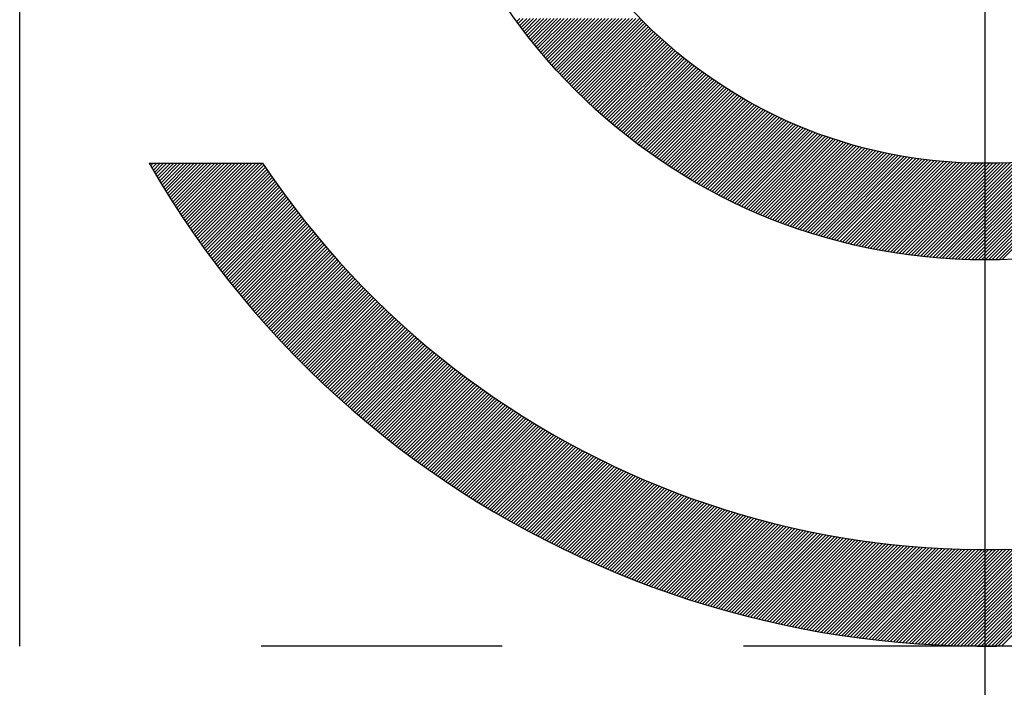
# Model space of a CAD drawing. Extents: x 0 to 4230, y -21 to 3019.
# Drawn here: x 1875 to 1881, y 1710 to 1714 of the extents above; entities that cross this region are included whole.
import ezdxf

# ---------------------------------------------------------------- set-up
doc = ezdxf.new("R2010")
doc.units = 0
doc.header["$LTSCALE"] = 10
doc.header["$MEASUREMENT"] = 0
doc.linetypes.add('CENTER', pattern=[2, 1.25, -0.25, 0.25, -0.25])
doc.linetypes.add('PHANTOM', pattern=[2.5, 1.25, -0.25, 0.25, -0.25, 0.25, -0.25])
doc.layers.get('0').update_dxf_attribs({"linetype": 'CONTINUOUS'})
for name, color, linetype in [('1', 1, 'CENTER'), ('2', 5, 'PHANTOM'), ('DIM', 6, 'CONTINUOUS')]:
    doc.layers.add(name, color=color, linetype=linetype)
doc.dimstyles.new('A1', dxfattribs={"dimscale": 1.6, "dimtxt": 15, "dimasz": 12, "dimexe": 4, "dimexo": 0.7, "dimgap": 6, "dimtad": 1, "dimtoh": 1, "dimdsep": 46, "dimtxsty": 'Standard', "dimcen": 0, "dimclrd": 2, "dimclre": 2, "dimclrt": 6, "dimaunit": 1, "dimadec": 0, "dimazin": 0, "dimtp": 0.02, "dimtfac": 0.65, "dimtmove": 0, "dimatfit": 3, "dimfxl": 0, "dimtolj": 1, "dimarcsym": 0})

# ---------------------------------------------------------------- blocks, each defined once
blk = doc.blocks.new('*X96')
at = {"color": 0}
for p, q in [((6.2808, 6.0686), (6.2969, 6.0848)), ((6.2882, 6.0584), (6.3146, 6.0848)), ((6.2958, 6.0483), (6.3323, 6.0848)), ((6.3033, 6.0381), (6.3499, 6.0848)), ((6.3109, 6.028), (6.3676, 6.0848)), ((6.3185, 6.018), (6.3853, 6.0848)), ((6.3262, 6.008), (6.403, 6.0848)), ((6.3339, 5.998), (6.4207, 6.0848)), ((6.3416, 5.988), (6.4383, 6.0848)), ((6.3494, 5.9781), (6.456, 6.0848)), ((6.3572, 5.9683), (6.4737, 6.0848)), ((6.365, 5.9584), (6.4914, 6.0848)), ((6.3729, 5.9486), (6.509, 6.0848)), ((6.3808, 5.9389), (6.5267, 6.0848)), ((6.3888, 5.9292), (6.5444, 6.0848)), ((6.3968, 5.9195), (6.5621, 6.0848)), ((6.4048, 5.9098), (6.5798, 6.0848)), ((6.4129, 5.9002), (6.5974, 6.0848)), ((6.421, 5.8907), (6.6151, 6.0848)), ((6.4291, 5.8811), (6.6328, 6.0848)), ((6.4373, 5.8716), (6.6505, 6.0848)), ((6.4455, 5.8622), (6.6681, 6.0848)), ((6.4538, 5.8528), (6.6858, 6.0848)), ((6.4621, 5.8434), (6.7035, 6.0848)), ((6.4704, 5.834), (6.7212, 6.0848)), ((6.4788, 5.8247), (6.7389, 6.0848)), ((6.4872, 5.8154), (6.7565, 6.0848)), ((6.4956, 5.8062), (6.7742, 6.0848)), ((6.5041, 5.797), (6.7919, 6.0848)), ((6.5126, 5.7878), (6.8096, 6.0848)), ((6.5212, 5.7787), (6.8272, 6.0848)), ((6.5298, 5.7696), (6.8449, 6.0848)), ((6.5384, 5.7606), (6.8626, 6.0848)), ((6.5471, 5.7516), (6.8803, 6.0848)), ((6.5558, 5.7426), (6.898, 6.0848)), ((6.5645, 5.7336), (6.9156, 6.0848)), ((6.5733, 5.7247), (6.9268, 6.0783)), ((6.5821, 5.7159), (6.9356, 6.0694)), ((6.5909, 5.707), (6.9445, 6.0606)), ((6.5998, 5.6983), (6.9534, 6.0518)), ((6.6087, 5.6895), (6.9623, 6.0431)), ((6.6177, 5.6808), (6.9713, 6.0344)), ((6.6267, 5.6721), (6.9803, 6.0257)), ((6.6357, 5.6634), (6.9894, 6.0171)), ((6.6448, 5.6548), (6.9985, 6.0086)), ((6.6539, 5.6463), (7.0077, 6)), ((6.663, 5.6377), (7.0169, 5.9916)), ((6.6722, 5.6292), (7.0261, 5.9831)), ((6.6814, 5.6208), (7.0354, 5.9747)), ((6.6907, 5.6123), (7.0447, 5.9664)), ((6.7, 5.604), (7.0541, 5.9581)), ((6.7093, 5.5956), (7.0635, 5.9499)), ((6.7187, 5.5873), (7.073, 5.9416)), ((6.7281, 5.579), (7.0825, 5.9335)), ((6.7375, 5.5708), (7.0921, 5.9254)), ((6.747, 5.5626), (7.1017, 5.9173)), ((6.7565, 5.5544), (7.1113, 5.9093)), ((6.766, 5.5463), (7.121, 5.9013)), ((6.7756, 5.5382), (7.1308, 5.8933)), ((6.7852, 5.5301), (7.1405, 5.8854)), ((6.7949, 5.5221), (7.1504, 5.8776)), ((6.8046, 5.5141), (7.1602, 5.8698)), ((6.8143, 5.5062), (7.1702, 5.862)), ((6.8241, 5.4983), (7.1801, 5.8543)), ((6.8339, 5.4904), (7.1901, 5.8466)), ((6.8438, 5.4826), (7.2002, 5.839)), ((6.8537, 5.4748), (7.2103, 5.8314)), ((6.8636, 5.467), (7.2204, 5.8239)), ((6.8735, 5.4593), (7.2306, 5.8164)), ((6.8835, 5.4516), (7.2409, 5.809)), ((6.8936, 5.444), (7.2511, 5.8016)), ((6.9037, 5.4364), (7.2615, 5.7942)), ((6.9138, 5.4288), (7.2718, 5.7869)), ((6.9239, 5.4213), (7.2823, 5.7797)), ((6.9341, 5.4138), (7.2927, 5.7725)), ((6.9443, 5.4064), (7.3032, 5.7653)), ((6.9546, 5.399), (7.3138, 5.7582)), ((6.9649, 5.3916), (7.3244, 5.7511)), ((6.9752, 5.3842), (7.3351, 5.7441)), ((6.9856, 5.377), (7.3458, 5.7371)), ((6.996, 5.3697), (7.3565, 5.7302)), ((7.0065, 5.3625), (7.3673, 5.7233)), ((7.017, 5.3553), (7.3782, 5.7165)), ((7.0275, 5.3481), (7.389, 5.7097)), ((7.0381, 5.341), (7.4, 5.7029)), ((7.0487, 5.334), (7.411, 5.6962)), ((7.0594, 5.327), (7.422, 5.6896)), ((7.0701, 5.32), (7.4331, 5.683)), ((7.0808, 5.313), (7.4442, 5.6765)), ((7.0916, 5.3061), (7.4554, 5.67)), ((7.1024, 5.2992), (7.4666, 5.6635)), ((7.1132, 5.2924), (7.4779, 5.6571)), ((7.1241, 5.2856), (7.4892, 5.6508)), ((7.135, 5.2789), (7.5006, 5.6445)), ((7.146, 5.2722), (7.512, 5.6382)), ((7.157, 5.2655), (7.5235, 5.632)), ((7.1681, 5.2589), (7.5351, 5.6259)), ((7.1791, 5.2523), (7.5466, 5.6198)), ((7.1903, 5.2457), (7.5583, 5.6137)), ((7.2015, 5.2392), (7.5699, 5.6077)), ((7.2127, 5.2328), (7.5817, 5.6018)), ((7.2239, 5.2263), (7.5935, 5.5959)), ((7.2352, 5.22), (7.6053, 5.59)), ((7.2465, 5.2136), (7.6172, 5.5843)), ((7.2579, 5.2073), (7.6291, 5.5785)), ((7.2693, 5.2011), (7.6411, 5.5728)), ((7.2808, 5.1948), (7.6532, 5.5672)), ((7.2923, 5.1887), (7.6653, 5.5616)), ((7.3038, 5.1825), (7.6774, 5.5561)), ((7.3154, 5.1764), (7.6896, 5.5506)), ((7.3271, 5.1704), (7.7019, 5.5452)), ((7.3387, 5.1644), (7.7142, 5.5399)), ((7.3504, 5.1584), (7.7266, 5.5345)), ((7.3622, 5.1525), (7.739, 5.5293)), ((7.374, 5.1466), (7.7515, 5.5241)), ((7.3858, 5.1408), (7.764, 5.519)), ((7.3977, 5.135), (7.7766, 5.5139)), ((7.4097, 5.1292), (7.7893, 5.5089)), ((7.4216, 5.1235), (7.802, 5.5039)), ((7.4336, 5.1179), (7.8147, 5.499)), ((7.4457, 5.1123), (7.8276, 5.4941)), ((7.4578, 5.1067), (7.8405, 5.4893)), ((7.47, 5.1012), (7.8534, 5.4846)), ((7.4822, 5.0957), (7.8664, 5.4799)), ((7.4944, 5.0902), (7.8795, 5.4753)), ((7.5067, 5.0849), (7.8926, 5.4707)), ((7.519, 5.0795), (7.9058, 5.4663)), ((7.5314, 5.0742), (7.919, 5.4618)), ((7.5438, 5.069), (7.9323, 5.4574)), ((7.5563, 5.0637), (7.9457, 5.4531)), ((7.5688, 5.0586), (7.9591, 5.4489)), ((7.5814, 5.0535), (7.9726, 5.4447)), ((7.594, 5.0484), (7.9862, 5.4406)), ((7.6067, 5.0434), (7.9998, 5.4365)), ((7.6194, 5.0384), (8.0135, 5.4326)), ((7.6321, 5.0335), (8.0273, 5.4286)), ((7.6449, 5.0286), (8.0411, 5.4248)), ((7.6578, 5.0238), (8.055, 5.421)), ((7.6707, 5.019), (8.0689, 5.4173)), ((7.6836, 5.0143), (8.0829, 5.4136)), ((7.6966, 5.0096), (8.097, 5.41)), ((7.7097, 5.005), (8.1112, 5.4065)), ((8.7418, 4.835), (9.3175, 5.4108)), ((8.7597, 4.8353), (9.3414, 5.4169)), ((8.7778, 4.8356), (9.3655, 5.4234)), ((8.7959, 4.8361), (9.39, 5.4302)), ((7.7228, 5.0004), (8.1254, 5.4031)), ((7.7359, 4.9959), (8.1397, 5.3997)), ((7.7491, 4.9914), (8.1541, 5.3964)), ((7.7624, 4.987), (8.1686, 5.3932)), ((7.7757, 4.9826), (8.1831, 5.39)), ((7.789, 4.9783), (8.1977, 5.387)), ((7.8025, 4.974), (8.2124, 5.384)), ((7.8159, 4.9698), (8.2271, 5.381)), ((7.8294, 4.9656), (8.242, 5.3782)), ((7.843, 4.9615), (8.2569, 5.3754)), ((7.8566, 4.9575), (8.2719, 5.3727)), ((7.8703, 4.9535), (8.2869, 5.3701)), ((7.884, 4.9495), (8.3021, 5.3676)), ((7.8978, 4.9456), (8.3173, 5.3652)), ((7.9117, 4.9418), (8.3326, 5.3628)), ((7.9256, 4.938), (8.348, 5.3605)), ((7.9395, 4.9343), (8.3635, 5.3583)), ((7.9535, 4.9306), (8.3791, 5.3562)), ((8.5176, 4.8407), (9.0333, 5.3563)), ((8.5343, 4.8397), (9.0537, 5.3591)), ((8.5511, 4.8388), (9.0744, 5.3621)), ((8.5679, 4.838), (9.0953, 5.3653)), ((8.5849, 4.8372), (9.1164, 5.3687)), ((8.6019, 4.8366), (9.1377, 5.3724)), ((8.6191, 4.836), (9.1593, 5.3763)), ((8.6363, 4.8356), (9.1811, 5.3804)), ((8.6536, 4.8352), (9.2031, 5.3847)), ((8.671, 4.835), (9.2254, 5.3894)), ((8.6886, 4.8348), (9.248, 5.3943)), ((8.7062, 4.8348), (9.2709, 5.3995)), ((8.7239, 4.8348), (9.2941, 5.405)), ((4.3773, 5.3319), (4.3802, 5.3348)), ((4.3838, 5.3207), (4.3979, 5.3348)), ((4.3903, 5.3096), (4.4155, 5.3348)), ((4.3969, 5.2984), (4.4332, 5.3348)), ((4.4034, 5.2873), (4.4509, 5.3348)), ((4.41, 5.2762), (4.4686, 5.3348)), ((4.4166, 5.2652), (4.4863, 5.3348)), ((4.4233, 5.2541), (4.5039, 5.3348)), ((4.4299, 5.2431), (4.5216, 5.3348)), ((4.4366, 5.2321), (4.5393, 5.3348)), ((4.4433, 5.2211), (4.557, 5.3348)), ((4.45, 5.2102), (4.5746, 5.3348)), ((4.4568, 5.1993), (4.5923, 5.3348)), ((4.4636, 5.1884), (4.61, 5.3348)), ((4.4704, 5.1775), (4.6277, 5.3348)), ((4.4772, 5.1666), (4.6454, 5.3348)), ((4.4841, 5.1558), (4.663, 5.3348)), ((4.4909, 5.145), (4.6807, 5.3348)), ((4.4978, 5.1342), (4.6984, 5.3348)), ((4.5048, 5.1235), (4.7161, 5.3348)), ((4.5117, 5.1127), (4.7337, 5.3348)), ((4.5187, 5.102), (4.7514, 5.3348)), ((4.5257, 5.0914), (4.7691, 5.3348)), ((4.5327, 5.0807), (4.7868, 5.3348)), ((4.5397, 5.0701), (4.8045, 5.3348)), ((4.5468, 5.0594), (4.8221, 5.3348)), ((4.5539, 5.0488), (4.8398, 5.3348)), ((4.561, 5.0383), (4.8575, 5.3348)), ((4.5681, 5.0277), (4.8752, 5.3348)), ((4.5753, 5.0172), (4.8928, 5.3348)), ((4.5825, 5.0067), (4.9105, 5.3348)), ((4.5897, 4.9962), (4.9282, 5.3348)), ((4.5969, 4.9858), (4.9459, 5.3348)), ((4.6041, 4.9754), (4.9636, 5.3348)), ((4.6114, 4.965), (4.971, 5.3246)), ((4.6187, 4.9546), (4.9781, 5.314)), ((7.9676, 4.927), (8.3948, 5.3542)), ((7.9817, 4.9235), (8.4105, 5.3523)), ((7.9959, 4.92), (8.4264, 5.3505)), ((8.0101, 4.9166), (8.4423, 5.3487)), ((8.0245, 4.9132), (8.4583, 5.3471)), ((8.0388, 4.9099), (8.4745, 5.3455)), ((8.0532, 4.9066), (8.4907, 5.3441)), ((8.0677, 4.9034), (8.507, 5.3427)), ((8.0823, 4.9003), (8.5234, 5.3414)), ((8.0969, 4.8972), (8.5399, 5.3403)), ((8.1116, 4.8942), (8.5566, 5.3392)), ((8.1263, 4.8913), (8.5733, 5.3383)), ((8.1411, 4.8884), (8.5902, 5.3375)), ((8.156, 4.8856), (8.6071, 5.3367)), ((8.1709, 4.8829), (8.6242, 5.3361)), ((8.1859, 4.8802), (8.6413, 5.3356)), ((8.201, 4.8776), (8.6586, 5.3352)), ((8.2161, 4.875), (8.676, 5.335)), ((8.2313, 4.8725), (8.6936, 5.3348)), ((8.2466, 4.8701), (8.7112, 5.3348)), ((8.2619, 4.8678), (8.729, 5.3349)), ((8.2773, 4.8655), (8.7469, 5.3351)), ((8.2928, 4.8633), (8.765, 5.3355)), ((8.3084, 4.8612), (8.7831, 5.336)), ((8.324, 4.8592), (8.8014, 5.3366)), ((8.3397, 4.8572), (8.8199, 5.3374)), ((8.3555, 4.8553), (8.8385, 5.3383)), ((8.3713, 4.8535), (8.8572, 5.3394)), ((8.3873, 4.8517), (8.8761, 5.3406)), ((8.4033, 4.8501), (8.8952, 5.342)), ((8.4194, 4.8485), (8.9144, 5.3435)), ((8.4355, 4.847), (8.9338, 5.3452)), ((8.4518, 4.8456), (8.9533, 5.3471)), ((8.4681, 4.8442), (8.973, 5.3491)), ((8.4846, 4.843), (8.9929, 5.3513)), ((8.5011, 4.8418), (9.013, 5.3537)), ((4.626, 4.9442), (4.9853, 5.3035)), ((4.6334, 4.9339), (4.9924, 5.293)), ((4.6407, 4.9236), (4.9996, 5.2825)), ((4.6481, 4.9133), (5.0069, 5.272)), ((4.6555, 4.903), (5.0141, 5.2616)), ((4.663, 4.8928), (5.0214, 5.2512)), ((4.6704, 4.8826), (5.0287, 5.2408)), ((4.6779, 4.8724), (5.036, 5.2305)), ((4.6854, 4.8622), (5.0434, 5.2201)), ((4.6929, 4.852), (5.0507, 5.2098)), ((4.7005, 4.8419), (5.0581, 5.1996)), ((4.7081, 4.8318), (5.0656, 5.1893)), ((4.7156, 4.8217), (5.073, 5.1791)), ((4.7233, 4.8117), (5.0805, 5.1689)), ((4.7309, 4.8016), (5.088, 5.1587)), ((4.7386, 4.7916), (5.0955, 5.1486)), ((4.7463, 4.7816), (5.1031, 5.1384)), ((4.754, 4.7716), (5.1107, 5.1283)), ((4.7617, 4.7617), (5.1183, 5.1183)), ((4.7694, 4.7518), (5.1259, 5.1082)), ((4.7772, 4.7419), (5.1335, 5.0982)), ((4.785, 4.732), (5.1412, 5.0882)), ((4.7928, 4.7221), (5.1489, 5.0782)), ((4.8007, 4.7123), (5.1567, 5.0683)), ((4.8085, 4.7025), (5.1644, 5.0584)), ((4.8164, 4.6927), (5.1722, 5.0485)), ((4.8243, 4.6829), (5.18, 5.0386)), ((4.8323, 4.6732), (5.1878, 5.0287)), ((4.8402, 4.6635), (5.1957, 5.0189)), ((4.8482, 4.6538), (5.2036, 5.0091)), ((4.8562, 4.6441), (5.2115, 4.9994)), ((4.8642, 4.6344), (5.2194, 4.9896)), ((4.8723, 4.6248), (5.2274, 4.9799)), ((4.8803, 4.6152), (5.2354, 4.9702)), ((4.8884, 4.6056), (5.2434, 4.9605)), ((4.8965, 4.596), (5.2514, 4.9509)), ((4.9047, 4.5865), (5.2594, 4.9412)), ((4.9128, 4.577), (5.2675, 4.9316)), ((4.921, 4.5675), (5.2756, 4.9221)), ((4.9292, 4.558), (5.2838, 4.9125)), ((4.9374, 4.5485), (5.2919, 4.903)), ((4.9457, 4.5391), (5.3001, 4.8935)), ((4.954, 4.5297), (5.3083, 4.884)), ((4.9622, 4.5203), (5.3165, 4.8746)), ((4.9706, 4.5109), (5.3248, 4.8652)), ((4.9789, 4.5016), (5.3331, 4.8558)), ((4.9873, 4.4923), (5.3414, 4.8464)), ((4.9956, 4.483), (5.3497, 4.837)), ((5.004, 4.4737), (5.358, 4.8277)), ((5.0125, 4.4644), (5.3664, 4.8184)), ((5.0209, 4.4552), (5.3748, 4.8091)), ((5.0294, 4.446), (5.3832, 4.7999)), ((5.0379, 4.4368), (5.3917, 4.7907)), ((5.0464, 4.4277), (5.4002, 4.7815)), ((5.0549, 4.4185), (5.4087, 4.7723)), ((5.0635, 4.4094), (5.4172, 4.7631)), ((5.072, 4.4003), (5.4258, 4.754)), ((5.0806, 4.3912), (5.4343, 4.7449)), ((5.0893, 4.3822), (5.4429, 4.7358)), ((5.0979, 4.3731), (5.4515, 4.7268)), ((5.1066, 4.3641), (5.4602, 4.7177)), ((5.1153, 4.3551), (5.4689, 4.7087)), ((5.124, 4.3462), (5.4776, 4.6997)), ((5.1327, 4.3372), (5.4863, 4.6908)), ((5.1415, 4.3283), (5.495, 4.6819)), ((5.1502, 4.3194), (5.5038, 4.673)), ((5.159, 4.3105), (5.5126, 4.6641)), ((5.1679, 4.3017), (5.5214, 4.6552)), ((5.1767, 4.2928), (5.5303, 4.6464)), ((5.1856, 4.284), (5.5391, 4.6376)), ((5.1945, 4.2752), (5.548, 4.6288)), ((5.2034, 4.2665), (5.5569, 4.62)), ((5.2123, 4.2577), (5.5659, 4.6113)), ((5.2213, 4.249), (5.5749, 4.6026)), ((5.2302, 4.2403), (5.5838, 4.5939)), ((5.2392, 4.2316), (5.5929, 4.5852)), ((5.2483, 4.223), (5.6019, 4.5766)), ((5.2573, 4.2143), (5.611, 4.568)), ((5.2664, 4.2057), (5.6201, 4.5594)), ((5.2755, 4.1971), (5.6292, 4.5508)), ((5.2846, 4.1885), (5.6383, 4.5423)), ((5.2937, 4.18), (5.6475, 4.5338)), ((5.3028, 4.1715), (5.6567, 4.5253)), ((5.312, 4.163), (5.6659, 4.5168)), ((5.3212, 4.1545), (5.6751, 4.5084)), ((5.3304, 4.146), (5.6844, 4.5)), ((5.3397, 4.1376), (5.6937, 4.4916)), ((5.3489, 4.1292), (5.703, 4.4832)), ((5.3582, 4.1208), (5.7123, 4.4749)), ((5.3675, 4.1124), (5.7217, 4.4666)), ((5.3769, 4.1041), (5.7311, 4.4583)), ((5.3862, 4.0958), (5.7405, 4.45)), ((5.3956, 4.0875), (5.7499, 4.4418)), ((5.405, 4.0792), (5.7594, 4.4335)), ((5.4144, 4.0709), (5.7688, 4.4253)), ((5.4239, 4.0627), (5.7784, 4.4172)), ((5.4333, 4.0545), (5.7879, 4.409)), ((5.4428, 4.0463), (5.7975, 4.4009)), ((5.4523, 4.0381), (5.807, 4.3928)), ((5.4618, 4.03), (5.8166, 4.3848)), ((5.4714, 4.0218), (5.8263, 4.3767)), ((5.481, 4.0137), (5.8359, 4.3687)), ((5.4906, 4.0056), (5.8456, 4.3607)), ((5.5002, 3.9976), (5.8553, 4.3527)), ((5.5098, 3.9896), (5.8651, 4.3448)), ((5.5195, 3.9815), (5.8748, 4.3369)), ((5.5292, 3.9736), (5.8846, 4.329)), ((5.5389, 3.9656), (5.8944, 4.3211)), ((5.5486, 3.9576), (5.9042, 4.3132)), ((5.5584, 3.9497), (5.9141, 4.3054)), ((5.5682, 3.9418), (5.924, 4.2976)), ((5.578, 3.9339), (5.9339, 4.2899)), ((5.5878, 3.9261), (5.9438, 4.2821)), ((5.5976, 3.9183), (5.9538, 4.2744)), ((5.6075, 3.9104), (5.9638, 4.2667)), ((5.6174, 3.9027), (5.9738, 4.259)), ((5.6273, 3.8949), (5.9838, 4.2514)), ((5.6372, 3.8871), (5.9939, 4.2438)), ((5.6472, 3.8794), (6.0039, 4.2362)), ((5.6572, 3.8717), (6.0141, 4.2286)), ((5.6672, 3.8641), (6.0242, 4.2211)), ((5.6772, 3.8564), (6.0344, 4.2136)), ((5.6872, 3.8488), (6.0445, 4.2061)), ((5.6973, 3.8412), (6.0547, 4.1986)), ((5.7074, 3.8336), (6.065, 4.1912)), ((5.7175, 3.826), (6.0752, 4.1837)), ((5.7277, 3.8185), (6.0855, 4.1763)), ((5.7378, 3.811), (6.0958, 4.169)), ((5.748, 3.8035), (6.1062, 4.1616)), ((5.7582, 3.796), (6.1166, 4.1543)), ((5.7685, 3.7886), (6.1269, 4.147)), ((5.7787, 3.7811), (6.1374, 4.1398)), ((5.789, 3.7737), (6.1478, 4.1325)), ((5.7993, 3.7664), (6.1583, 4.1253)), ((5.8096, 3.759), (6.1688, 4.1181)), ((5.82, 3.7517), (6.1793, 4.111)), ((5.8303, 3.7444), (6.1898, 4.1039)), ((5.8407, 3.7371), (6.2004, 4.0968)), ((5.8511, 3.7298), (6.211, 4.0897)), ((5.8616, 3.7226), (6.2216, 4.0826)), ((5.872, 3.7154), (6.2323, 4.0756)), ((5.8825, 3.7082), (6.2429, 4.0686)), ((5.893, 3.701), (6.2536, 4.0616)), ((5.9036, 3.6938), (6.2644, 4.0547)), ((5.9141, 3.6867), (6.2751, 4.0477)), ((5.9247, 3.6796), (6.2859, 4.0408)), ((5.9353, 3.6725), (6.2967, 4.034)), ((5.9459, 3.6655), (6.3075, 4.0271)), ((5.9566, 3.6585), (6.3184, 4.0203)), ((5.9672, 3.6515), (6.3293, 4.0135)), ((5.9779, 3.6445), (6.3402, 4.0067)), ((5.9886, 3.6375), (6.3511, 4)), ((5.9994, 3.6306), (6.3621, 3.9933)), ((6.0102, 3.6237), (6.3731, 3.9866)), ((6.0209, 3.6168), (6.3841, 3.98)), ((6.0318, 3.6099), (6.3952, 3.9733)), ((6.0426, 3.6031), (6.4062, 3.9667)), ((6.0535, 3.5963), (6.4173, 3.9601)), ((6.0643, 3.5895), (6.4285, 3.9536)), ((6.0753, 3.5827), (6.4396, 3.9471)), ((6.0862, 3.576), (6.4508, 3.9406)), ((6.0971, 3.5692), (6.462, 3.9341)), ((6.1081, 3.5625), (6.4732, 3.9277)), ((6.1191, 3.5559), (6.4845, 3.9212)), ((6.1302, 3.5492), (6.4958, 3.9149)), ((6.1412, 3.5426), (6.5071, 3.9085)), ((6.1523, 3.536), (6.5185, 3.9022)), ((6.1634, 3.5294), (6.5298, 3.8959)), ((6.1745, 3.5229), (6.5412, 3.8896)), ((6.1857, 3.5163), (6.5527, 3.8833)), ((6.1968, 3.5098), (6.5641, 3.8771)), ((6.208, 3.5034), (6.5756, 3.8709)), ((6.2193, 3.4969), (6.5871, 3.8648)), ((6.2305, 3.4905), (6.5987, 3.8586)), ((6.2418, 3.4841), (6.6102, 3.8525)), ((6.2531, 3.4777), (6.6218, 3.8464)), ((6.2644, 3.4713), (6.6334, 3.8404)), ((6.2758, 3.465), (6.6451, 3.8343)), ((6.2871, 3.4587), (6.6568, 3.8284)), ((6.2985, 3.4524), (6.6685, 3.8224)), ((6.31, 3.4462), (6.6802, 3.8164)), ((6.3214, 3.4399), (6.692, 3.8105)), ((6.3329, 3.4337), (6.7038, 3.8047)), ((6.3444, 3.4276), (6.7156, 3.7988)), ((6.3559, 3.4214), (6.7275, 3.793)), ((6.3674, 3.4153), (6.7394, 3.7872)), ((6.379, 3.4092), (6.7513, 3.7814)), ((6.3906, 3.4031), (6.7632, 3.7757)), ((6.4022, 3.397), (6.7752, 3.77)), ((6.4139, 3.391), (6.7872, 3.7643)), ((6.4256, 3.385), (6.7992, 3.7586)), ((6.4373, 3.379), (6.8113, 3.753)), ((6.449, 3.3731), (6.8234, 3.7474)), ((6.4607, 3.3672), (6.8355, 3.7419)), ((6.4725, 3.3613), (6.8476, 3.7364)), ((6.4843, 3.3554), (6.8598, 3.7309)), ((6.4962, 3.3495), (6.872, 3.7254)), ((6.508, 3.3437), (6.8842, 3.7199)), ((6.5199, 3.3379), (6.8965, 3.7145)), ((6.5318, 3.3321), (6.9088, 3.7092)), ((6.5437, 3.3264), (6.9211, 3.7038)), ((6.5557, 3.3207), (6.9335, 3.6985)), ((6.5677, 3.315), (6.9459, 3.6932)), ((6.5797, 3.3093), (6.9583, 3.6879)), ((6.5917, 3.3037), (6.9708, 3.6827)), ((6.6038, 3.2981), (6.9833, 3.6775)), ((6.6159, 3.2925), (6.9958, 3.6724)), ((6.628, 3.2869), (7.0083, 3.6672)), ((6.6402, 3.2814), (7.0209, 3.6621)), ((6.6523, 3.2759), (7.0335, 3.6571)), ((6.6645, 3.2704), (7.0461, 3.652)), ((6.6768, 3.265), (7.0588, 3.647)), ((6.689, 3.2596), (7.0715, 3.642)), ((6.7013, 3.2542), (7.0842, 3.6371)), ((6.7136, 3.2488), (7.097, 3.6322)), ((6.726, 3.2435), (7.1098, 3.6273)), ((6.7383, 3.2382), (7.1226, 3.6225)), ((6.7507, 3.2329), (7.1355, 3.6177)), ((6.7631, 3.2276), (7.1484, 3.6129)), ((6.7756, 3.2224), (7.1613, 3.6081)), ((6.7881, 3.2172), (7.1743, 3.6034)), ((6.8006, 3.212), (7.1873, 3.5987)), ((6.8131, 3.2069), (7.2003, 3.5941)), ((6.8257, 3.2017), (7.2134, 3.5895)), ((6.8383, 3.1967), (7.2265, 3.5849)), ((6.8509, 3.1916), (7.2396, 3.5803)), ((6.8635, 3.1866), (7.2528, 3.5758)), ((6.8762, 3.1816), (7.266, 3.5713)), ((6.8889, 3.1766), (7.2792, 3.5669)), ((6.9016, 3.1716), (7.2925, 3.5625)), ((6.9144, 3.1667), (7.3058, 3.5581)), ((6.9272, 3.1618), (7.3191, 3.5538)), ((6.94, 3.157), (7.3325, 3.5495)), ((6.9528, 3.1521), (7.3459, 3.5452)), ((6.9657, 3.1473), (7.3593, 3.541)), ((6.9786, 3.1426), (7.3728, 3.5367)), ((6.9916, 3.1378), (7.3863, 3.5326)), ((7.0045, 3.1331), (7.3999, 3.5285)), ((7.0175, 3.1284), (7.4134, 3.5244)), ((7.0305, 3.1238), (7.4271, 3.5203)), ((7.0436, 3.1192), (7.4407, 3.5163)), ((7.0567, 3.1146), (7.4544, 3.5123)), ((7.0698, 3.11), (7.4681, 3.5083)), ((7.083, 3.1055), (7.4819, 3.5044)), ((7.0961, 3.101), (7.4957, 3.5005)), ((7.1093, 3.0965), (7.5095, 3.4967)), ((7.1226, 3.0921), (7.5234, 3.4929)), ((7.1358, 3.0877), (7.5373, 3.4891)), ((7.1491, 3.0833), (7.5513, 3.4854)), ((7.1625, 3.0789), (7.5653, 3.4817)), ((7.1758, 3.0746), (7.5793, 3.4781)), ((7.1892, 3.0703), (7.5934, 3.4745)), ((7.2027, 3.0661), (7.6075, 3.4709)), ((7.2161, 3.0619), (7.6216, 3.4673)), ((7.2296, 3.0577), (7.6358, 3.4639)), ((7.2431, 3.0535), (7.65, 3.4604)), ((7.2567, 3.0494), (7.6643, 3.457)), ((7.2703, 3.0453), (7.6786, 3.4536)), ((7.2839, 3.0412), (7.6929, 3.4503)), ((7.2975, 3.0372), (7.7073, 3.447)), ((7.3112, 3.0332), (7.7217, 3.4437)), ((7.3249, 3.0292), (7.7362, 3.4405)), ((7.3387, 3.0253), (7.7507, 3.4373)), ((7.3525, 3.0214), (7.7652, 3.4342)), ((7.3663, 3.0176), (7.7798, 3.4311)), ((7.3801, 3.0137), (7.7944, 3.428)), ((7.394, 3.0099), (7.8091, 3.425)), ((7.4079, 3.0062), (7.8238, 3.4221)), ((7.4219, 3.0024), (7.8386, 3.4191)), ((7.4358, 2.9988), (7.8534, 3.4163)), ((7.4499, 2.9951), (7.8682, 3.4134)), ((7.4639, 2.9915), (7.8831, 3.4106)), ((7.478, 2.9879), (7.898, 3.4079)), ((7.4921, 2.9843), (7.913, 3.4052)), ((7.5063, 2.9808), (7.928, 3.4025)), ((7.5205, 2.9773), (7.9431, 3.3999)), ((7.5347, 2.9739), (7.9582, 3.3973)), ((7.549, 2.9705), (7.9733, 3.3948)), ((7.5633, 2.9671), (7.9885, 3.3923)), ((7.5776, 2.9637), (8.0038, 3.3899)), ((7.592, 2.9604), (8.019, 3.3875)), ((7.6064, 2.9572), (8.0344, 3.3852)), ((7.6208, 2.9539), (8.0498, 3.3829)), ((7.6353, 2.9507), (8.0652, 3.3806)), ((7.6498, 2.9476), (8.0807, 3.3784)), ((7.6644, 2.9444), (8.0962, 3.3763)), ((7.679, 2.9414), (8.1118, 3.3742)), ((7.6936, 2.9383), (8.1274, 3.3721)), ((7.7083, 2.9353), (8.1431, 3.3701)), ((7.723, 2.9323), (8.1588, 3.3682)), ((8.7215, 2.8348), (9.2551, 3.3684)), ((8.7392, 2.8349), (9.2753, 3.371)), ((8.7571, 2.835), (9.2956, 3.3736)), ((8.775, 2.8353), (9.316, 3.3764)), ((8.7929, 2.8355), (9.3366, 3.3792)), ((7.7377, 2.9294), (8.1746, 3.3662)), ((7.7525, 2.9265), (8.1904, 3.3644)), ((7.7673, 2.9236), (8.2063, 3.3626)), ((7.7822, 2.9208), (8.2222, 3.3608)), ((7.7971, 2.9181), (8.2382, 3.3591)), ((7.812, 2.9153), (8.2542, 3.3575)), ((7.827, 2.9126), (8.2703, 3.3559)), ((7.842, 2.91), (8.2864, 3.3544)), ((7.8571, 2.9073), (8.3026, 3.3529)), ((7.8722, 2.9048), (8.3189, 3.3514)), ((7.8873, 2.9022), (8.3352, 3.3501)), ((7.9025, 2.8997), (8.3515, 3.3488)), ((7.9177, 2.8973), (8.3679, 3.3475)), ((7.933, 2.8949), (8.3844, 3.3463)), ((7.9483, 2.8925), (8.4009, 3.3451)), ((7.9637, 2.8902), (8.4175, 3.344)), ((7.9791, 2.8879), (8.4342, 3.343)), ((7.9945, 2.8856), (8.4509, 3.342)), ((8.01, 2.8834), (8.4676, 3.3411)), ((8.0255, 2.8813), (8.4844, 3.3402)), ((8.0411, 2.8792), (8.5013, 3.3394)), ((8.0567, 2.8771), (8.5183, 3.3387)), ((8.0723, 2.8751), (8.5353, 3.338)), ((8.088, 2.8731), (8.5523, 3.3374)), ((8.1038, 2.8712), (8.5694, 3.3369)), ((8.1195, 2.8693), (8.5866, 3.3364)), ((8.1354, 2.8674), (8.6039, 3.3359)), ((8.1513, 2.8656), (8.6212, 3.3356)), ((8.1672, 2.8639), (8.6386, 3.3353)), ((8.1832, 2.8622), (8.656, 3.3351)), ((8.1992, 2.8605), (8.6736, 3.3349)), ((8.2152, 2.8589), (8.6911, 3.3348)), ((8.2314, 2.8573), (8.7088, 3.3348)), ((8.2475, 2.8558), (8.7265, 3.3348)), ((8.2637, 2.8544), (8.7443, 3.3349)), ((8.28, 2.8529), (8.7622, 3.3351)), ((8.2963, 2.8516), (8.7801, 3.3354)), ((8.3127, 2.8503), (8.7981, 3.3357)), ((8.3291, 2.849), (8.8162, 3.3361)), ((8.3455, 2.8478), (8.8344, 3.3366)), ((8.362, 2.8466), (8.8526, 3.3372)), ((8.3786, 2.8455), (8.8709, 3.3378)), ((8.3952, 2.8444), (8.8893, 3.3385)), ((8.4119, 2.8434), (8.9078, 3.3393)), ((8.4286, 2.8425), (8.9263, 3.3402)), ((8.4454, 2.8416), (8.945, 3.3411)), ((8.4622, 2.8407), (8.9637, 3.3422)), ((8.4791, 2.8399), (8.9825, 3.3433)), ((8.496, 2.8392), (9.0014, 3.3445)), ((8.513, 2.8385), (9.0203, 3.3458)), ((8.5301, 2.8379), (9.0394, 3.3472)), ((8.5472, 2.8373), (9.0585, 3.3486)), ((8.5643, 2.8368), (9.0777, 3.3502)), ((8.5816, 2.8363), (9.0971, 3.3518)), ((8.5988, 2.8359), (9.1165, 3.3536)), ((8.6162, 2.8356), (9.136, 3.3554)), ((8.6336, 2.8353), (9.1556, 3.3573)), ((8.651, 2.8351), (9.1753, 3.3593)), ((8.6686, 2.8349), (9.1951, 3.3615)), ((8.6861, 2.8348), (9.215, 3.3637)), ((8.7038, 2.8348), (9.235, 3.366))]:
    blk.add_line(p, q, dxfattribs=at)

msp = doc.modelspace()

# ---------------------------------------------------------------- linework, layer by layer
msp.add_line((1876.1439, 1712.8317), (1876.7324, 1712.8317))
for radius in [3, 2.5]:
    msp.add_circle((1880.474, 1715.3317), radius)
for radius, start, end in [(5, 210, 150), (4.5, 213.749, 146.251)]:
    msp.add_arc((1880.474, 1715.3317), radius, start, end)
at = {"layer": '1', "ltscale": 2}
msp.add_line((1880.474, 1772.1797), (1880.474, 1604.3879), dxfattribs=at)
at = {"layer": '2', "ltscale": 0.5}
for p, q in [((1875.474, 1710.3317), (1875.474, 1720.3317)), ((1885.474, 1710.3317), (1875.474, 1710.3317))]:
    msp.add_line(p, q, dxfattribs=at)

# ---------------------------------------------------------------- block references
msp.add_blockref('*X96', (1871.7682, 1707.4969))

# ---------------------------------------------------------------- leaders
at = {"layer": 'DIM'}
for points in [[(1880.474, 1701.3817), (2057.4011, 1972.9434)], [(1880.474, 1671.3317), (2066.2214, 1863.1761), (2249.6883, 1863.1761)]]:
    msp.add_leader(points, dimstyle='A1', override={"dimscale": 1, "dimasz": 23.5, "dimtad": 0}, dxfattribs=at)

doc.saveas('drawing.dxf')
